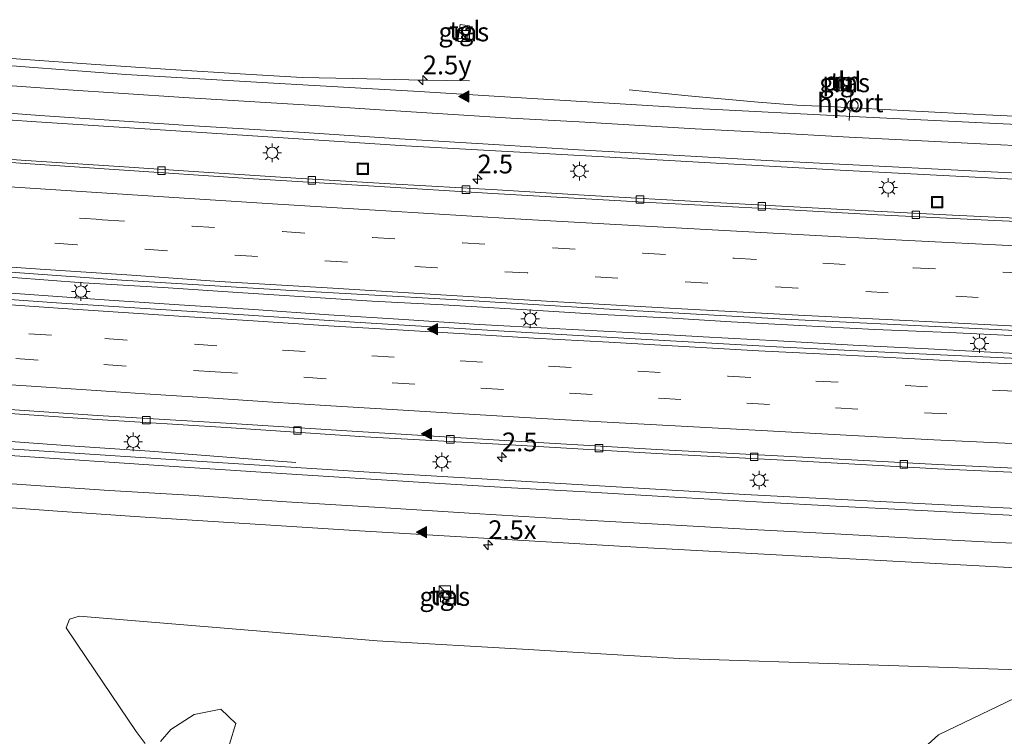
# Model space of a CAD drawing. Units: metres. Extents: x 139990 to 150009, y 452071 to 456253.
# Drawn here: x 140957 to 141089, y 455991 to 456086 of the extents above; entities that cross this region are included whole.
import ezdxf
from ezdxf.enums import TextEntityAlignment as Align

# ---------------------------------------------------------------- set-up
doc = ezdxf.new("R2010")
doc.units = ezdxf.units.M
doc.linetypes.add('VW-3-9_STREEP', pattern=[12, 3, -9])
doc.layers.get('0').update_dxf_attribs({"lineweight": 25})
for name, color, linetype, lineweight in [('B-ME-AL-OVERIG-L-B1', 7, 'Continuous', 18), ('B-ME-AM-KILOMETR-S-B1', 7, 'Continuous', 18), ('B-ME-BV-GELEIDECONSTRUCTIE-GELEIDERAIL-L-B1', 213, 'BV-GELEIDERAIL', 18), ('B-ME-GR-BOOM-GV-B6', 93, 'Continuous', 18), ('B-ME-IE-GRASLAND-GV-B6', 93, 'Continuous', 18), ('B-ME-IE-INRICHTINGSELEMENT-L-B1', 253, 'Continuous', 18), ('B-ME-IE-INRICHTINGSELEMENT-S-B1', 253, 'Continuous', 18), ('B-ME-IE-MEUBILAIR_WEGMEUBILAIR-LICHTMAST-S-B1', 8, 'Continuous', 18), ('B-ME-VH-VERH_SOORT-BETON-OVERIG-GV-B6', 8, 'IE-TERREINAFSCHEIDING-NATUURLIJK-HOUTWAL', 18), ('B-ME-VH-VERH_SOORT-BITUMEN-GV-B6', 8, 'IE-TERREINAFSCHEIDING-NATUURLIJK-HOUTWAL', 18), ('B-ME-VH-VERH_SOORT-TEGELS-GV-B6', 8, 'Continuous', 18), ('B-ME-VV-KOLK-S-B1', 8, 'Continuous', 18), ('B-ME-VW-DRIP-S-B1', 8, 'Continuous', 18), ('B-ME-VW-MARKERING-39STREEP-015-L-B1', 255, 'VW-3-9_STREEP', 18), ('B-ME-VW-MARKERING-STREEP-015-L-B1', 7, 'Continuous', 18), ('B-ME-VW-MARKERING-VLAKMARK-S-B1', 7, 'Continuous', 18), ('B-ME-VW-MEUBILAIR_WEGMEUBILAIR-PORTAAL-L-B1', 8, 'Continuous', 18)]:
    doc.layers.add(name, color=color, linetype=linetype, lineweight=lineweight)
doc.styles.add('NLCS-ISO', font='NLCS-ISO.TTF')
doc.linetypes.add('BV-GELEIDERAIL', pattern='A,10,-3,[108,NLCS.SHX,S=1,R=0,X=0,Y=0],-3', length=16)
doc.linetypes.add('IE-TERREINAFSCHEIDING-NATUURLIJK-HOUTWAL', pattern='A,7,-1.5,[67,NLCS.SHX,S=0.75,R=45,X=0,Y=0],-1.5,7,-1.5,[70,NLCS.SHX,S=0.75,R=0,X=0,Y=0],-1.5', length=20)

# ---------------------------------------------------------------- blocks, each defined once
blk = doc.blocks.new('hecto')
for p, q in [((0, 0.625), (-0.625, 0)), ((0, -0.625), (0, 0.625)), ((-0.625, 0), (0.625, 0)), ((0.625, 0), (0, -0.625))]:
    blk.add_line(p, q)
blk = doc.blocks.new('verfsymbol')
for color in [252, 253]:
    blk.add_hatch(color=color).paths.add_polyline_path([(0.75, -0.625), (0, 0.75), (-0.75, -0.625)])
blk.add_lwpolyline([(0.75, -0.625), (0, 0.75), (-0.75, -0.625)], close=True)
blk = doc.blocks.new('kast')
blk.add_line((-0.75, -0.75), (0.75, 0.75))
blk.add_lwpolyline([(-0.75, 0.75), (0.75, 0.75), (0.75, -0.75), (-0.75, -0.75)], close=True)
blk = doc.blocks.new('lantaarnpaal')
for p, q in [((-0.75, 0), (-1.25, 0)), ((-0.88, 0.88), (-0.53, 0.53)), ((0, 0.75), (0, 1.25)), ((0.53, 0.53), (0.88, 0.88)), ((0.75, 0), (1.25, 0)), ((-0.53, -0.53), (-0.88, -0.88)), ((0, -0.75), (0, -1.25)), ((0.53, -0.53), (0.88, -0.88))]:
    blk.add_line(p, q)
blk.add_circle((0, 0), 0.75)
blk = doc.blocks.new('dtb')
blk.add_circle((0, 0), 0.75)
blk = doc.blocks.new('kolk')
blk.add_lwpolyline([(-0.5, -0.5), (0.5, -0.5), (0.5, 0.5), (-0.5, 0.5)], close=True)
blk = doc.blocks.new('put')
for p, q in [((0.75, 0.75), (-0.75, 0.75)), ((-0.75, 0.75), (-0.75, -0.75)), ((0.75, -0.75), (0.75, 0.75)), ((-0.75, -0.75), (0.75, -0.75))]:
    blk.add_line(p, q)
blk.add_lwpolyline([(-0.625, 0.625), (0.625, 0.625), (0.625, -0.625), (-0.625, -0.625)], close=True)

msp = doc.modelspace()

# ---------------------------------------------------------------- linework, layer by layer
at = {"layer": 'B-ME-AL-OVERIG-L-B1'}
msp.add_polyline3d([(140876.861, 456035.9457, 2.4388), (140892.864, 456034.652, 2.505), (140905.139, 456033.8884, 2.522), (140911.001, 456033.376, 2.502), (140923.399, 456032.378, 2.507), (140934.6897, 456031.5461, 2.5599), (140941.2663, 456031.2818, 2.5692), (140953.7759, 456030.3871, 2.5539), (140964.8363, 456029.6054, 2.5523), (140974.8385, 456028.9408, 2.5724), (140991.3666, 456027.6342, 2.557), (140994.2735, 456027.4105, 2.5787)], dxfattribs=at)
at = {"layer": 'B-ME-BV-GELEIDECONSTRUCTIE-GELEIDERAIL-L-B1'}
for points in [[(141017.4552, 456078.2666, 2.2285), (141011.2095, 456078.3642, 2.3981), (141001.8863, 456078.596, 2.7637), (140995.1466, 456078.7367, 2.989), (140987.573, 456079.164, 3.006), (140977.593, 456079.799, 3), (140967.629, 456080.474, 3.007), (140957.653, 456081.167, 3.02), (140947.677, 456081.862, 2.999), (140937.867, 456082.6093, 2.8967), (140927.512, 456083.899, 2.564), (140917.1757, 456085.0915, 2.1369)], [(141038.736, 456077.079, 2.276), (141046.5978, 456076.2969, 2.5605), (141055.9203, 456075.4294, 2.952), (141061.081, 456075.0295, 3.05), (141066.103, 456074.805, 3.117), (141076.09, 456074.299, 3.105), (141086.249, 456073.7508, 3.0699), (141095.7126, 456073.2859, 3.075), (141106.05, 456072.855, 3.135), (141111.046, 456072.639, 3.128), (141118.321, 456072.3594, 3.0859), (141123.542, 456072.265, 2.953), (141131.042, 456072.225, 2.673), (141141.4521, 456072.1852, 2.2862)], [(140878.9158, 456057.9011, 3.3034), (140887.3817, 456057.2246, 3.3519), (140898.0266, 456056.398, 3.3342), (140907.4308, 456055.7036, 3.3463), (140916.6819, 456054.959, 3.3356), (140927.2958, 456054.1378, 3.3299), (140936.6301, 456053.4883, 3.3706), (140946.66, 456052.789, 3.418), (140956.633, 456052.058, 3.408), (140965.951, 456051.3806, 3.4034), (140976.593, 456050.725, 3.448), (140986.574, 456050.097, 3.467), (140994.1097, 456049.6075, 3.4538), (141004.4885, 456048.9387, 3.4129), (141013.9131, 456048.4285, 3.4154), (141024.4187, 456047.8261, 3.4377), (141035.0953, 456047.1467, 3.4433), (141044.4757, 456046.6475, 3.4563), (141052.2956, 456046.1901, 3.4451), (141061.4616, 456045.7004, 3.4839), (141071.4434, 456045.1629, 3.4965), (141081.429, 456044.771, 3.539), (141091.4485, 456044.2422, 3.5301)], [(140878.6959, 456055.565, 3.293), (140891.458, 456054.578, 3.309), (140903.922, 456053.638, 3.325), (140916.392, 456052.767, 3.339), (140928.8736, 456051.8547, 3.3183), (140938.8496, 456051.1607, 3.34), (140948.809, 456050.52, 3.376), (140958.784, 456049.814, 3.388), (140968.759, 456049.108, 3.4), (140978.738, 456048.455, 3.411), (140988.716, 456047.795, 3.422), (140998.7051, 456047.0899, 3.4163), (141008.674, 456046.49, 3.444), (141018.7087, 456045.8055, 3.4416), (141028.632, 456045.278, 3.464), (141038.617, 456044.736, 3.474), (141048.603, 456044.192, 3.483), (141058.586, 456043.621, 3.493), (141068.5838, 456043.0647, 3.4896), (141078.5698, 456042.5532, 3.5022), (141088.54, 456042.062, 3.52), (141098.5396, 456041.5265, 3.5078)]]:
    msp.add_polyline3d(points, dxfattribs=at)
at = {"layer": 'B-ME-GR-BOOM-GV-B6'}
for points in [[(140974.2264, 455990.0164, 2.2469), (140973.0234, 455991.6033, 2.2155), (140966.3589, 456001.4582, 2.2427), (140963.6932, 456005.389, 2.3599), (140964.1163, 456006.5719, 2.2909), (140965.4088, 456006.9617, 2.2595), (141005.143, 456003.692, 2.251), (141025.27, 456002.4975, 2.155), (141045.397, 456001.303, 2.059), (141069.3134, 456000.5157, 2.0919), (141093.2298, 455999.7283, 2.1249)], [(141093.5615, 455997.6684, 2.1164), (141079.9495, 455991.1488, 2.1765), (141066.8952, 455979.3344, 2.0844)], [(140985.4396, 455989.8849, 2.0377), (140986.2853, 455992.6385, 2.0586), (140984.2875, 455994.5568, 2.0942), (140980.7418, 455993.8497, 2.1988), (140977.6227, 455991.8686, 2.2427), (140976.2765, 455990.2595, 2.1695)]]:
    msp.add_polyline3d(points, dxfattribs=at)
at = {"layer": 'B-ME-IE-GRASLAND-GV-B6'}
for points in [[(141015.9249, 456083.9649, 2.1985), (141017.1644, 456083.7844, 2.1985), (141017.4313, 456085.6166, 2.2075), (141016.1918, 456085.7971, 2.1985), (141015.9249, 456083.9649, 2.1985)], [(141106.286, 456071.757, 2.418), (141088.551, 456072.544, 2.431), (141068.481, 456073.537, 2.386), (141047.7383, 456074.5847, 2.3163), (141021.421, 456076.197, 2.346), (141010.747, 456076.849, 2.335), (140990.579, 456078.016, 2.298), (140971.647, 456079.134, 2.263), (140950.575, 456080.703, 2.29)], [(141066.6161, 456077.3392, 2.3025), (141068.1448, 456077.2235, 2.3025), (141068.2557, 456078.6885, 2.3025), (141066.7269, 456078.8042, 2.3025), (141066.6161, 456077.3392, 2.3025)], [(140951.428, 456073.409, 2.368), (140959.056, 456072.87, 2.371), (140983.0794, 456071.2837, 2.4183), (141008.8948, 456069.6199, 2.4356), (141038.533, 456067.955, 2.4529), (141066.8322, 456066.3954, 2.509), (141089.967, 456065.158, 2.521)], [(141094.099, 456059.818, 2.441), (141081.828, 456060.39, 2.414), (141068.826, 456061.066, 2.425), (141059.848, 456061.55, 2.401), (141049.275, 456062.115, 2.421), (141033.4184, 456063.0086, 2.3817), (141021.1238, 456063.7419, 2.347), (141006.8542, 456064.5447, 2.3557), (140994.2892, 456065.3288, 2.3479), (140979.9671, 456066.2409, 2.3374), (140970.7375, 456066.8841, 2.3287), (140958.2929, 456067.6833, 2.2713), (140946.4565, 456068.5089, 2.2664)], [(140946.9422, 456053.4408, 2.7402), (140971.1179, 456051.7141, 2.688), (140992.9483, 456050.405, 2.6706), (141015.0796, 456049.1532, 2.6822), (141038.9907, 456047.6852, 2.6764), (141060.3703, 456046.4912, 2.6822), (141082.2382, 456045.4308, 2.7634), (141105.8982, 456044.1953, 2.8156)], [(141097.169, 456040.963, 2.777), (141075.4968, 456042.0066, 2.8006), (141058.3624, 456042.8468, 2.7753), (141039.5187, 456043.8893, 2.7635), (141022.059, 456044.9173, 2.7685), (141002.1287, 456046.1402, 2.717), (140983.9244, 456047.3049, 2.7151), (140962.3837, 456048.6854, 2.6823), (140945.588, 456049.9014, 2.688)], [(141114.6859, 456020.1467, 2.684), (141087.622, 456021.4499, 2.684), (141054.1557, 456023.168, 2.655), (141028.8001, 456024.6671, 2.597), (141004.0636, 456026.1645, 2.5912), (140979.0218, 456027.7453, 2.5912), (140946.5437, 456029.8621, 2.5912), (140916.6935, 456032.0408, 2.4926), (140890.6594, 456034.0967, 2.4172), (140876.7841, 456035.1093, 2.4583), (140877.2225, 456039.874, 2.1877), (140898.8733, 456038.1876, 2.2373), (140920.5241, 456036.5013, 2.2868), (140937.6863, 456035.2321, 2.3255), (140954.854, 456034.0309, 2.3225), (140967.8319, 456033.1682, 2.2925), (140984.999, 456032.0763, 2.3452), (141003.4734, 456030.8554, 2.3445), (141022.087, 456029.8345, 2.384), (141042.3829, 456028.6299, 2.4181), (141060.1487, 456027.6768, 2.391), (141079.7909, 456026.6073, 2.3926), (141101.2588, 456025.6001, 2.4385)], [(140948.599, 456021.9822, 2.3492), (140961.9011, 456021.012, 2.382), (140972.8459, 456020.2466, 2.4403), (141002.7922, 456018.3359, 2.4756), (141041.2202, 456016.0761, 2.4844), (141062.3825, 456014.9089, 2.5138), (141095.1958, 456013.1415, 2.5454)], [(141013.5889, 456008.8474, 2.5025), (141014.6733, 456008.8309, 2.5025), (141014.696, 456010.324, 2.5025), (141013.6115, 456010.3404, 2.5025), (141013.5889, 456008.8474, 2.5025)], [(141093.2298, 455999.7283, 2.1249), (141069.3134, 456000.5157, 2.0919), (141045.397, 456001.303, 2.059), (141025.27, 456002.4975, 2.155), (141005.143, 456003.692, 2.251), (140965.4088, 456006.9617, 2.2595), (140964.1163, 456006.5719, 2.2909), (140963.6932, 456005.389, 2.3599), (140966.3589, 456001.4582, 2.2427), (140973.0234, 455991.6033, 2.2155)], [(141066.8952, 455979.3344, 2.0844), (141079.9495, 455991.1488, 2.1765), (141093.5615, 455997.6684, 2.1164)], [(140976.2765, 455990.2595, 2.1695), (140977.6227, 455991.8686, 2.2427), (140980.7418, 455993.8497, 2.1988), (140984.2875, 455994.5568, 2.0942), (140986.2853, 455992.6385, 2.0586), (140985.4396, 455989.8849, 2.0377)], [(140973.0234, 455991.6033, 2.2155), (140974.2264, 455990.0164, 2.2469)]]:
    msp.add_polyline3d(points, dxfattribs=at)
at = {"layer": 'B-ME-IE-INRICHTINGSELEMENT-L-B1'}
msp.add_polyline3d([(141068.505, 456078.6048, 2.3671), (141066.3503, 456078.7694, 2.3762), (141066.2581, 456077.2915, 2.3423)], dxfattribs=at)
at = {"layer": 'B-ME-VH-VERH_SOORT-BETON-OVERIG-GV-B6'}
for points in [[(141103.0119, 456058.9496, 2.4874), (141087.4333, 456059.6791, 2.4983), (141071.8703, 456060.4441, 2.4559), (141058.4603, 456061.1946, 2.4157), (141041.4561, 456062.0554, 2.4114), (141020.5596, 456063.2788, 2.3828), (141004.6803, 456064.2229, 2.3888), (140987.9504, 456065.2809, 2.3602), (140970.7337, 456066.4316, 2.3697), (140958.2223, 456067.2577, 2.3332), (140946.4036, 456068.0878, 2.3282)], [(140946.4565, 456068.5089, 2.2664), (140958.2929, 456067.6833, 2.2713), (140970.7375, 456066.8841, 2.3287), (140979.9671, 456066.2409, 2.3374), (140994.2892, 456065.3288, 2.3479), (141006.8542, 456064.5447, 2.3557), (141021.1238, 456063.7419, 2.347), (141033.4184, 456063.0086, 2.3817), (141049.275, 456062.115, 2.421), (141059.848, 456061.55, 2.401), (141068.826, 456061.066, 2.425), (141081.828, 456060.39, 2.414), (141094.099, 456059.818, 2.441)], [(140954.8908, 456034.5707, 2.3746), (140967.8678, 456033.7082, 2.3447), (140984.998, 456032.6852, 2.3586), (141002.5212, 456031.5526, 2.3656), (141022.1192, 456030.3747, 2.4361), (141042.4134, 456029.1702, 2.4702), (141060.1776, 456028.2171, 2.4431), (141079.8183, 456027.1477, 2.4447), (141101.2844, 456026.1406, 2.4906)], [(141101.2588, 456025.6001, 2.4385), (141079.7909, 456026.6073, 2.3926), (141060.1487, 456027.6768, 2.391), (141042.3829, 456028.6299, 2.4181), (141022.087, 456029.8345, 2.384), (141003.4734, 456030.8554, 2.3445), (140984.999, 456032.0763, 2.3452), (140967.8319, 456033.1682, 2.2925), (140954.854, 456034.0309, 2.3225)]]:
    msp.add_polyline3d(points, dxfattribs=at)
at = {"layer": 'B-ME-VH-VERH_SOORT-BITUMEN-GV-B6'}
for points in [[(140950.575, 456080.703, 2.29), (140971.647, 456079.134, 2.263), (140990.579, 456078.016, 2.298), (141010.747, 456076.849, 2.335), (141021.421, 456076.197, 2.346), (141047.7383, 456074.5847, 2.3163), (141068.481, 456073.537, 2.386), (141088.551, 456072.544, 2.431), (141106.286, 456071.757, 2.418)], [(141089.967, 456065.158, 2.521), (141066.8322, 456066.3954, 2.509), (141038.533, 456067.955, 2.4529), (141008.8948, 456069.6199, 2.4356), (140983.0794, 456071.2837, 2.4183), (140959.056, 456072.87, 2.371), (140951.428, 456073.409, 2.368)], [(140946.4036, 456068.0878, 2.3282), (140958.2223, 456067.2577, 2.3332), (140970.7337, 456066.4316, 2.3697), (140987.9504, 456065.2809, 2.3602), (141004.6803, 456064.2229, 2.3888), (141020.5596, 456063.2788, 2.3828), (141041.4561, 456062.0554, 2.4114), (141058.4603, 456061.1946, 2.4157), (141071.8703, 456060.4441, 2.4559), (141087.4333, 456059.6791, 2.4983), (141103.0119, 456058.9496, 2.4874)], [(141105.8982, 456044.1953, 2.8156), (141082.2382, 456045.4308, 2.7634), (141060.3703, 456046.4912, 2.6822), (141038.9907, 456047.6852, 2.6764), (141015.0796, 456049.1532, 2.6822), (140992.9483, 456050.405, 2.6706), (140971.1179, 456051.7141, 2.688), (140946.9422, 456053.4408, 2.7402)], [(140945.588, 456049.9014, 2.688), (140962.3837, 456048.6854, 2.6823), (140983.9244, 456047.3049, 2.7151), (141002.1287, 456046.1402, 2.717), (141022.059, 456044.9173, 2.7685), (141039.5187, 456043.8893, 2.7635), (141058.3624, 456042.8468, 2.7753), (141075.4968, 456042.0066, 2.8006), (141097.169, 456040.963, 2.777)], [(141101.2844, 456026.1406, 2.4906), (141079.8183, 456027.1477, 2.4447), (141060.1776, 456028.2171, 2.4431), (141042.4134, 456029.1702, 2.4702), (141022.1192, 456030.3747, 2.4361), (141002.5212, 456031.5526, 2.3656), (140984.998, 456032.6852, 2.3586), (140967.8678, 456033.7082, 2.3447), (140954.8908, 456034.5707, 2.3746)], [(140946.5437, 456029.8621, 2.5912), (140979.0218, 456027.7453, 2.5912)], [(140979.0218, 456027.7453, 2.5912), (141004.0636, 456026.1645, 2.5912), (141028.8001, 456024.6671, 2.597), (141054.1557, 456023.168, 2.655), (141087.622, 456021.4499, 2.684), (141114.6859, 456020.1467, 2.684), (141140.2715, 456018.9493, 2.7014), (141170.4835, 456017.7228, 2.7014), (141196.9021, 456016.6929, 2.7478), (141215.3112, 456016.031, 2.8), (141233.667, 456015.311, 2.858), (141246.778, 456014.866, 2.892), (141259.898, 456014.517, 2.877), (141273.506, 456014.171, 2.852), (141285.952, 456013.867, 2.879), (141300.87, 456013.472, 2.898), (141313.264, 456013.165, 2.879), (141325.812, 456012.918, 2.871), (141337.669, 456012.724, 2.898), (141352.326, 456012.448, 2.929), (141363.557, 456012.274, 2.959), (141374.992, 456012.123, 2.954)], [(141095.1958, 456013.1415, 2.5454), (141062.3825, 456014.9089, 2.5138), (141041.2202, 456016.0761, 2.4844), (141002.7922, 456018.3359, 2.4756), (140972.8459, 456020.2466, 2.4403), (140961.9011, 456021.012, 2.382), (140948.599, 456021.9822, 2.3492)]]:
    msp.add_polyline3d(points, dxfattribs=at)
at = {"layer": 'B-ME-VH-VERH_SOORT-TEGELS-GV-B6'}
for points in [[(141017.4313, 456085.6166, 2.2075), (141017.1644, 456083.7844, 2.1985), (141015.9249, 456083.9649, 2.1985), (141016.1918, 456085.7971, 2.1985), (141017.4313, 456085.6166, 2.2075)], [(141068.2557, 456078.6885, 2.3025), (141068.1448, 456077.2235, 2.3025), (141066.6161, 456077.3392, 2.3025), (141066.7269, 456078.8042, 2.3025), (141068.2557, 456078.6885, 2.3025)], [(141014.696, 456010.324, 2.5025), (141014.6733, 456008.8309, 2.5025), (141013.5889, 456008.8474, 2.5025), (141013.6115, 456010.3404, 2.5025), (141014.696, 456010.324, 2.5025)]]:
    msp.add_polyline3d(points, dxfattribs=at)
at = {"layer": 'B-ME-VW-MARKERING-39STREEP-015-L-B1'}
for points in [[(140879.7178, 456066.441, 2.465), (140893.647, 456065.298, 2.461), (140905.604, 456064.338, 2.517), (140917.573, 456063.395, 2.505), (140929.531, 456062.47, 2.533), (140941.4967, 456061.5744, 2.5367), (140968.482, 456059.78, 2.595), (140980.48, 456058.924, 2.619), (140992.504, 456058.183, 2.558), (141004.497, 456057.419, 2.614), (141016.506, 456056.711, 2.567), (141028.517, 456056.018, 2.576), (141040.557, 456055.299, 2.614), (141052.696, 456054.639, 2.6), (141064.532, 456053.974, 2.632), (141076.553, 456053.381, 2.609), (141088.533, 456052.789, 2.601), (141100.565, 456052.185, 2.632)], [(141097.231, 456048.859, 2.709), (141085.232, 456049.424, 2.75), (141073.241, 456050.054, 2.722), (141061.196, 456050.654, 2.725), (141049.158, 456051.325, 2.722), (141037.188, 456051.996, 2.675), (141025.16, 456052.677, 2.72), (141013.147, 456053.377, 2.711), (141001.169, 456054.121, 2.673), (140989.178, 456054.862, 2.686), (140977.181, 456055.643, 2.682), (140965.164, 456056.445, 2.711), (140953.2888, 456057.2697, 2.6051), (140941.321, 456058.106, 2.617), (140929.418, 456058.964, 2.617), (140917.375, 456059.854, 2.594), (140905.3806, 456060.7866, 2.5793), (140893.3912, 456061.7339, 2.5443), (140881.442, 456062.678, 2.529), (140879.3806, 456062.85, 2.577)], [(140878.2237, 456050.538, 2.581), (140887.7407, 456049.7598, 2.5711), (140899.6897, 456048.8456, 2.585), (140911.3796, 456047.9675, 2.5856), (140923.2042, 456047.0888, 2.6018), (140935.2929, 456046.2187, 2.614), (140946.8187, 456045.4112, 2.6085), (140958.72, 456044.588, 2.6203), (140968.8364, 456043.9294, 2.6418), (140980.788, 456043.18, 2.675), (140992.531, 456042.417, 2.682), (141004.408, 456041.652, 2.689), (141016.173, 456040.963, 2.679), (141027.98, 456040.243, 2.7), (141039.854, 456039.576, 2.712), (141051.921, 456038.914, 2.696), (141063.58, 456038.281, 2.706), (141075.497, 456037.672, 2.698), (141087.142, 456037.084, 2.721), (141099.146, 456036.497, 2.762)], [(140877.903, 456047.123, 2.495), (140887.2211, 456046.3777, 2.4879), (140899.1751, 456045.4634, 2.4924), (140911.0544, 456044.5645, 2.4874), (140922.6348, 456043.7118, 2.5253), (140934.9876, 456042.8106, 2.5253), (140946.5532, 456041.988, 2.5554), (140956.958, 456041.2904, 2.5281), (140968.684, 456040.473, 2.588), (140983.535, 456039.512, 2.511), (140995.339, 456038.787, 2.583), (141007.151, 456038.027, 2.572), (141018.961, 456037.338, 2.611), (141030.783, 456036.65, 2.633), (141042.631, 456035.995, 2.64), (141054.411, 456035.319, 2.657), (141066.214, 456034.701, 2.67), (141078.074, 456034.058, 2.656), (141089.949, 456033.475, 2.653)]]:
    msp.add_polyline3d(points, dxfattribs=at)
at = {"layer": 'B-ME-VW-MARKERING-STREEP-015-L-B1'}
for points in [[(141095.559, 456069.4, 2.483), (141086.453, 456069.826, 2.449), (141076.014, 456070.363, 2.46), (141068.04, 456070.778, 2.458), (141057.07, 456071.387, 2.412), (141047.503, 456071.87, 2.399), (141032.061, 456072.813, 2.406), (141022.952, 456073.319, 2.414), (141005.499, 456074.414, 2.364), (140996.1, 456075.023, 2.341), (140979.369, 456076.075, 2.372), (140963.282, 456077.143, 2.356), (140943.527, 456078.5445, 2.3616), (140927.6216, 456079.6729, 2.3635), (140912.8887, 456080.7561, 2.3177), (140903.717, 456081.463, 2.326), (140895.579, 456082.122, 2.318), (140887.294, 456082.775, 2.305), (140881.57, 456083.2262, 2.335)], [(141096.8006, 456065.653, 2.5432), (141082.5243, 456066.3544, 2.5483), (141070.305, 456066.98, 2.495), (141057.0325, 456067.671, 2.4258), (141045.4014, 456068.3217, 2.425), (141031.957, 456069.095, 2.449), (141020.684, 456069.81, 2.437), (141008.11, 456070.56, 2.437), (140995.402, 456071.384, 2.426), (140980.008, 456072.339, 2.3972), (140960.183, 456073.667, 2.375), (140951.305, 456074.319, 2.43), (140939.953, 456075.13, 2.424), (140928.636, 456075.924, 2.394), (140916.613, 456076.798, 2.401), (140904.244, 456077.725, 2.384), (140893.324, 456078.572, 2.363), (140880.9925, 456079.5374, 2.3707)], [(141091.1, 456056.254, 2.5514), (141075.0452, 456057.0568, 2.5418), (141061.9533, 456057.7573, 2.5183), (141041.683, 456058.8546, 2.5056), (141023.4909, 456059.9106, 2.5525), (141006.3031, 456060.9739, 2.5567), (140991.1885, 456061.8873, 2.5231), (140973.9094, 456063.0143, 2.5071), (140956.8201, 456064.1277, 2.4208), (140946.9219, 456064.8327, 2.4147), (140937.3224, 456065.5187, 2.4256), (140927.3999, 456066.2542, 2.4433), (140915.996, 456067.146, 2.4672), (140903.108, 456068.176, 2.4386), (140886.949, 456069.487, 2.461), (140880.0571, 456070.055, 2.414)], [(140879.0355, 456059.174, 2.6411), (140896.4858, 456057.8056, 2.6794), (140909.8763, 456056.8246, 2.6801), (140923.6019, 456055.7697, 2.6896), (140935.2188, 456054.9206, 2.6971), (140948.0548, 456054.0323, 2.6971), (140960.2326, 456053.1942, 2.6971), (140971.7885, 456052.4099, 2.6932), (140984.1033, 456051.55, 2.6923), (140999.238, 456050.6374, 2.6962), (141015.7821, 456049.6259, 2.716), (141029.2273, 456048.8459, 2.7477), (141043.2875, 456048.0341, 2.7497), (141061.2293, 456047.0655, 2.7474), (141073.881, 456046.453, 2.785), (141087.802, 456045.735, 2.798), (141099.8587, 456045.1181, 2.8333)], [(140878.5635, 456054.157, 2.611), (140884.4035, 456053.6911, 2.5976), (140894.6435, 456052.9001, 2.5866), (140905.7535, 456052.0351, 2.6566), (140916.2246, 456051.2261, 2.6116), (140928.5974, 456050.3562, 2.6649), (140941.3319, 456049.4549, 2.6607), (140951.8124, 456048.7298, 2.6813), (140963.253, 456047.952, 2.729), (140978.7041, 456046.929, 2.7438), (140988.623, 456046.285, 2.764), (140998.6476, 456045.659, 2.7336), (141008.601, 456045.062, 2.759), (141016.072, 456044.603, 2.77), (141025.998, 456043.995, 2.785), (141036.013, 456043.445, 2.796), (141046.017, 456042.863, 2.763), (141055.9424, 456042.3139, 2.7902), (141065.963, 456041.8, 2.812), (141075.959, 456041.284, 2.834), (141085.914, 456040.772, 2.844), (141095.922, 456040.299, 2.841)], [(140877.5691, 456043.567, 2.3533), (140889.913, 456042.6026, 2.3684), (140903.0977, 456041.5878, 2.4108), (140914.384, 456040.7216, 2.4269), (140925.8748, 456039.8993, 2.4202), (140936.8873, 456039.1091, 2.4375), (140947.4663, 456038.3759, 2.4459), (140959.6699, 456037.5402, 2.4459), (140969.002, 456036.9174, 2.4624), (140974.1649, 456036.5835, 2.4685), (140983.322, 456035.979, 2.537), (140990.505, 456035.527, 2.4983), (140998.945, 456034.994, 2.4589), (141007.114, 456034.508, 2.4976), (141016.657, 456033.9261, 2.5086), (141027.032, 456033.303, 2.568), (141037.376, 456032.723, 2.544), (141046.493, 456032.213, 2.552), (141057.973, 456031.604, 2.553), (141068.419, 456031.028, 2.564), (141079.343, 456030.469, 2.575), (141090.706, 456029.927, 2.573)], [(141091.0259, 456020.3399, 2.6911), (141078.5385, 456020.9925, 2.6702), (141067.124, 456021.572, 2.619), (141055.672, 456022.177, 2.623), (141043.2366, 456022.9139, 2.6575), (141032.8645, 456023.5033, 2.6465), (141022.2497, 456024.1144, 2.6401), (141012.776, 456024.676, 2.619), (140994.4259, 456025.8359, 2.6311), (140976.04, 456027.028, 2.573), (140957.507, 456028.273, 2.612), (140948.283, 456028.916, 2.65), (140940.098, 456029.499, 2.574), (140930.861, 456030.137, 2.572), (140917.57, 456031.142, 2.527), (140902.142, 456032.251, 2.535), (140893.929, 456032.856, 2.555), (140884.688, 456033.539, 2.559), (140876.6573, 456034.1389, 2.518)], [(140876.1747, 456030.444, 2.4562), (140892.096, 456029.251, 2.44), (140901.573, 456028.555, 2.46), (140912.477, 456027.769, 2.445), (140922.4849, 456027.0073, 2.4218), (140934.9148, 456026.0864, 2.4652), (140946.391, 456025.287, 2.5117), (140958.9669, 456024.424, 2.5167), (140969.4096, 456023.7043, 2.5227), (140980.0762, 456023.0597, 2.521), (140993.027, 456022.2, 2.595), (141005.4699, 456021.4253, 2.5422), (141018.83, 456020.571, 2.608), (141030.5333, 456019.9005, 2.5916), (141043.358, 456019.157, 2.627), (141055.002, 456018.504, 2.639), (141065.32, 456017.971, 2.616), (141074.918, 456017.453, 2.639), (141086.025, 456016.859, 2.627), (141096.585, 456016.361, 2.668)]]:
    msp.add_polyline3d(points, dxfattribs=at)
at = {"layer": 'B-ME-VW-MEUBILAIR_WEGMEUBILAIR-PORTAAL-L-B1'}
msp.add_line((141068.3296, 456077.7208, 10.7449), (141068.0554, 456072.9771, 10.6909), dxfattribs=at)

# ---------------------------------------------------------------- block references
at = {"layer": 'B-ME-AM-KILOMETR-S-B1', "rotation": 90}
for p in [(141011.2095, 456078.3642, 2.3981), (141018.5032, 456065.1642, 2.3143), (141021.7668, 456028.1429, 2.4052), (141019.943, 456016.4417, 2.4394)]:
    msp.add_blockref('hecto', p, dxfattribs=at)
at = {"layer": 'B-ME-IE-INRICHTINGSELEMENT-S-B1', "rotation": 90}
for name, p in [('kast', (141016.6673, 456084.2465, 2.207)), ('kast', (141067.4669, 456077.6762, 2.2775)), ('put', (141003.2391, 456066.5455, 2.307)), ('put', (141079.7709, 456062.0997, 2.3786)), ('kast', (141014.159, 456010.2337, 2.463))]:
    msp.add_blockref(name, p, dxfattribs=at)
at = {"layer": 'B-ME-IE-MEUBILAIR_WEGMEUBILAIR-LICHTMAST-S-B1', "rotation": 90}
for p in [(140991.1446, 456068.6923, 2.404), (141032.0882, 456066.2457, 2.4087), (141073.2415, 456064.0504, 2.515), (140965.6521, 456050.2058, 2.6281), (141025.5284, 456046.5718, 2.6711), (141085.4144, 456043.2749, 2.825), (140972.6149, 456030.1918, 2.531), (141013.7511, 456027.4981, 2.5246), (141056.0481, 456025.0622, 2.575)]:
    msp.add_blockref('lantaarnpaal', p, dxfattribs=at)
at = {"layer": 'B-ME-VV-KOLK-S-B1', "rotation": 90}
for p in [(140976.3921, 456066.3101, 2.2849), (140996.4263, 456065.0295, 2.3158), (141016.9648, 456063.7802, 2.323), (141040.1604, 456062.4698, 2.3419), (141056.39, 456061.5568, 2.3588), (141076.92, 456060.4238, 2.386), (140974.365, 456033.078, 2.2965), (140994.5126, 456031.6849, 2.3071), (141014.8866, 456030.509, 2.323), (141034.6942, 456029.3464, 2.3414), (141055.3721, 456028.1947, 2.3904), (141075.3257, 456027.181, 2.3936)]:
    msp.add_blockref('kolk', p, dxfattribs=at)
at = {"layer": 'B-ME-VW-DRIP-S-B1', "rotation": 90}
msp.add_blockref('dtb', (141068.5056, 456074.9795, 10.6041), dxfattribs=at)
at = {"layer": 'B-ME-VW-MARKERING-VLAKMARK-S-B1', "rotation": 90}
for p in [(141016.71, 456076.2047, 2.357), (141012.528, 456045.196, 2.775), (141011.7329, 456031.2715, 2.4418), (141011.1009, 456018.1373, 2.5182)]:
    msp.add_blockref('verfsymbol', p, dxfattribs=at)

# ---------------------------------------------------------------- texts
at = {"layer": 'B-ME-AM-KILOMETR-S-B1', "ltscale": 0.2, "style": 'NLCS-ISO'}
for s, p in [('2.5y', (141011.2095, 456078.3642, 2.3981)), ('2.5', (141018.5032, 456065.1642, 2.3143)), ('2.5', (141021.7668, 456028.1429, 2.4052)), ('2.5x', (141019.943, 456016.4417, 2.4394))]:
    msp.add_text(s, height=2.5, dxfattribs=at).set_placement(p, align=Align.BOTTOM_LEFT)
at = {"layer": 'B-ME-IE-GRASLAND-GV-B6', "ltscale": 0.2, "style": 'NLCS-ISO'}
for p in [(141016.6781, 456084.7908), (141067.4359, 456078.0138), (141014.1424, 456009.5856)]:
    msp.add_text('gras', height=2.5, dxfattribs=at).set_placement(p, align=Align.MIDDLE_CENTER)
at = {"layer": 'B-ME-IE-INRICHTINGSELEMENT-L-B1', "ltscale": 0.2, "style": 'NLCS-ISO'}
msp.add_text('pln', height=2.5, dxfattribs=at).set_placement((141067.0378, 456078.2219), align=Align.MIDDLE_CENTER)
at = {"layer": 'B-ME-VH-VERH_SOORT-TEGELS-GV-B6', "ltscale": 0.2, "style": 'NLCS-ISO'}
for p in [(141016.8287, 456084.9559), (141067.5998, 456078.1488), (141014.2531, 456009.7333)]:
    msp.add_text('tgl', height=2.5, dxfattribs=at).set_placement(p, align=Align.MIDDLE_CENTER)
at = {"layer": 'B-ME-VW-MEUBILAIR_WEGMEUBILAIR-PORTAAL-L-B1', "ltscale": 0.2, "style": 'NLCS-ISO'}
msp.add_text('hport', height=2.5, dxfattribs=at).set_placement((141068.1925, 456075.349), align=Align.MIDDLE_CENTER)

doc.saveas('drawing.dxf')
